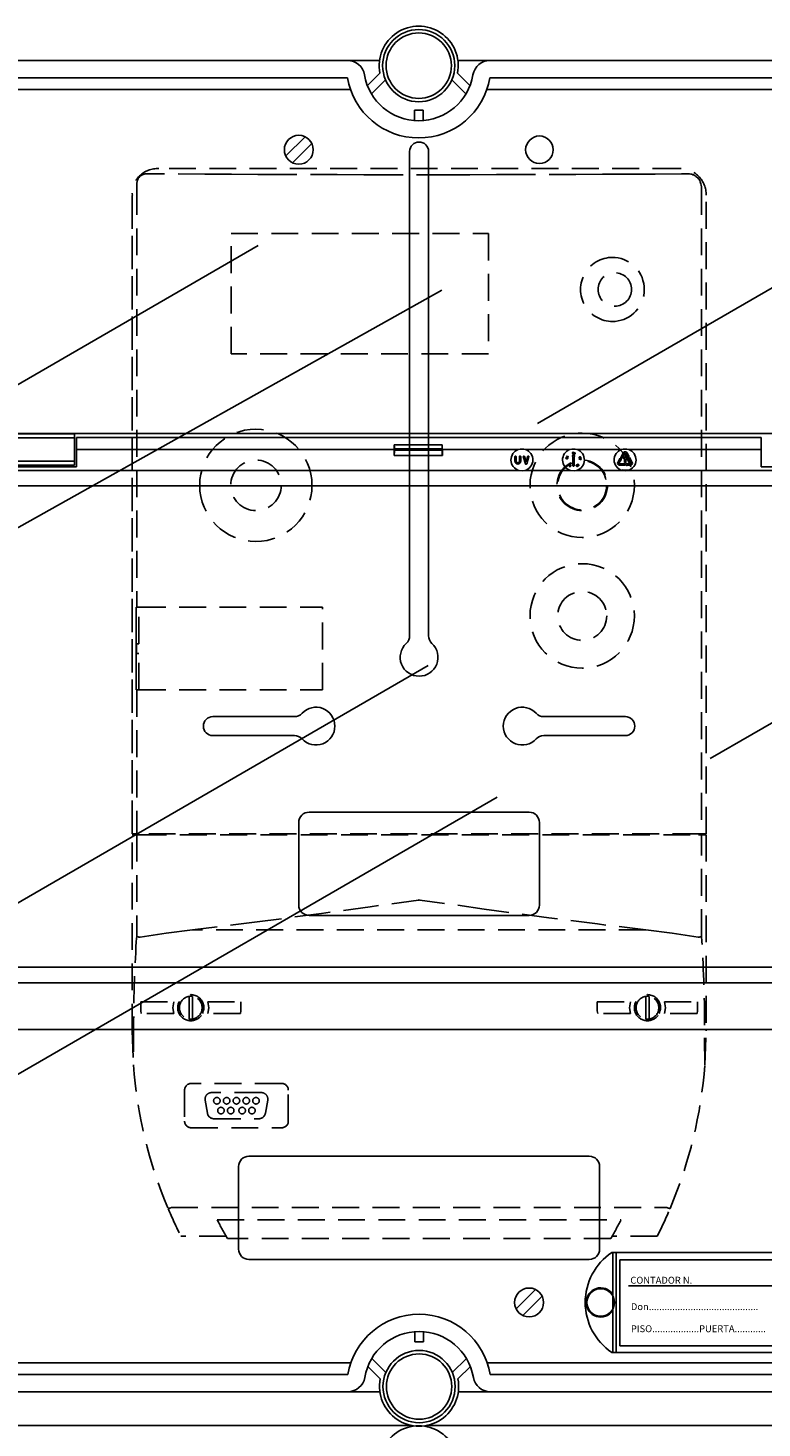
# Model space of a CAD drawing. Units: millimetres. Extents: x 915 to 1875, y -231 to 239.
# Drawn here: x 1633 to 1667, y -17 to 48 of the extents above; entities that cross this region are included whole.
import ezdxf

# ---------------------------------------------------------------- set-up
doc = ezdxf.new("R2010")
doc.units = ezdxf.units.MM
doc.linetypes.add('HIDDEN', pattern=[0.375, 0.25, -0.125])
doc.styles.add('ROMANS', font='ARIAL.TTF')

# ---------------------------------------------------------------- blocks, each defined once
blk = doc.blocks.new('ALZADO 11 DSV')
for p, q in [((5.156, 256.609), (46.323, 256.609)), ((47.812, 256.609), (46.323, 256.609)), ((52.951, 256.609), (51.462, 256.609)), ((52.951, 256.609), (94.117, 256.609)), ((47.251, 255.439), (47.83, 256.016)), ((51.443, 256.016), (52.023, 255.439)), ((4.606, 255.259), (46.465, 255.259)), ((46.323, 255.809), (5.156, 255.809)), ((48.091, 255.711), (47.436, 255.059)), ((51.837, 255.059), (51.183, 255.711)), ((52.809, 255.259), (94.668, 255.259)), ((94.117, 255.809), (52.951, 255.809)), ((49.437, 253.816), (49.437, 254.296)), ((49.437, 254.296), (49.837, 254.296)), ((49.837, 254.296), (49.837, 253.816)), ((44.345, 253.066), (43.448, 252.169)), ((44.662, 252.749), (43.765, 251.852)), ((49.214, 252.379), (49.214, 229.862)), ((50.094, 252.379), (50.094, 229.862)), ((55.167, 239.738), (76.064, 251.803)), ((28.399, 240.053), (42.167, 248.001)), ((21.531, 229.61), (50.719, 245.923)), ((63.197, 224.156), (88.14, 238.557)), ((49.214, 236.827), (49.214, 229.862)), ((50.094, 236.827), (50.094, 229.862)), ((25.135, 214.072), (50.078, 228.472)), ((40.055, 226.101), (43.853, 226.101)), ((59.254, 226.101), (55.456, 226.101)), ((40.055, 225.221), (43.853, 225.221)), ((59.254, 225.221), (55.456, 225.221)), ((28.352, 207.962), (53.295, 222.362)), ((44.535, 221.662), (54.774, 221.662)), ((44.055, 217.342), (44.055, 221.182)), ((55.254, 217.342), (55.254, 221.182)), ((44.535, 216.862), (54.774, 216.862)), ((41.255, 201.343), (41.255, 205.183)), ((41.735, 205.663), (57.574, 205.663)), ((58.054, 201.343), (58.054, 205.183)), ((68.312, 201.183), (58.618, 201.183)), ((58.665, 196.544), (58.665, 201.183)), ((58.825, 196.544), (58.825, 201.183)), ((41.735, 200.863), (57.574, 200.863)), ((58.993, 200.839), (58.993, 196.84)), ((67.952, 200.839), (58.993, 200.839)), ((55.064, 199.47), (54.167, 198.574)), ((67.433, 199.639), (59.393, 199.639)), ((55.381, 199.153), (54.484, 198.257)), ((49.454, 197.507), (49.454, 197.026)), ((49.855, 197.026), (49.855, 197.507)), ((49.454, 197.026), (49.855, 197.026)), ((58.993, 196.84), (67.952, 196.84)), ((46.482, 196.064), (4.624, 196.064)), ((48.108, 195.612), (47.454, 196.263)), ((51.855, 196.263), (51.201, 195.612)), ((94.652, 196.064), (52.827, 196.064)), ((68.312, 196.544), (58.618, 196.544)), ((5.174, 195.514), (46.341, 195.514)), ((47.268, 195.883), (47.848, 195.306)), ((51.461, 195.306), (52.04, 195.883)), ((52.968, 195.514), (94.135, 195.514)), ((46.341, 194.714), (5.174, 194.714)), ((47.83, 194.714), (46.341, 194.714)), ((52.968, 194.714), (51.479, 194.714)), ((94.135, 194.714), (52.968, 194.714)), ((49.326, 193.139), (1.39, 193.139)), ((49.336, 193.139), (1.396, 193.139)), ((1.425, 193.145), (49.311, 193.145)), ((49.998, 193.145), (97.884, 193.145)), ((97.887, 193.139), (50.013, 193.139)), ((97.902, 193.139), (50.024, 193.139))]:
    blk.add_line(p, q)
at = {"linetype": 'HIDDEN', "ltscale": 5}
for p, q in [((39.686, 251.324), (36.985, 251.341)), ((61.768, 251.581), (37.541, 251.581)), ((61.768, 251.581), (37.541, 251.581)), ((40.917, 251.318), (39.686, 251.324)), ((42.148, 251.313), (40.917, 251.318)), ((43.38, 251.308), (42.148, 251.313)), ((45.847, 251.302), (43.38, 251.308)), ((47.081, 251.299), (45.847, 251.302)), ((48.316, 251.298), (47.081, 251.299)), ((50.785, 251.298), (48.316, 251.298)), ((52.02, 251.299), (50.785, 251.298)), ((53.254, 251.301), (52.02, 251.299)), ((54.488, 251.304), (53.254, 251.301)), ((56.953, 251.312), (54.488, 251.304)), ((58.185, 251.317), (56.953, 251.312)), ((59.416, 251.323), (58.185, 251.317)), ((60.645, 251.33), (59.416, 251.323)), ((61.873, 251.338), (60.645, 251.33)), ((62.18, 251.34), (61.873, 251.338)), ((62.184, 251.34), (62.18, 251.34)), ((62.418, 251.292), (62.391, 251.304)), ((36.512, 250.679), (36.518, 250.757)), ((36.512, 250.679), (36.512, 231.186)), ((36.518, 250.757), (36.523, 250.784)), ((36.523, 250.888), (36.523, 250.91)), ((36.523, 250.884), (36.523, 250.888)), ((36.523, 250.784), (36.523, 250.884)), ((62.793, 250.739), (62.78, 250.813)), ((62.793, 250.739), (62.797, 250.679)), ((62.797, 250.679), (62.797, 220.659)), ((36.296, 220.659), (36.296, 250.345)), ((36.296, 250.334), (36.296, 220.659)), ((63.013, 220.659), (63.013, 250.345)), ((63.013, 220.659), (63.013, 250.334)), ((40.906, 248.56), (52.886, 248.56)), ((40.906, 242.972), (40.906, 248.56)), ((52.886, 248.56), (52.886, 242.972)), ((52.886, 242.972), (40.906, 242.972)), ((36.481, 231.186), (36.481, 227.346)), ((36.481, 231.186), (36.512, 231.186)), ((36.481, 230.86), (36.481, 231.164)), ((36.614, 231.186), (36.512, 231.186)), ((36.606, 229.494), (36.606, 231.186)), ((36.614, 231.186), (45.166, 231.186)), ((45.166, 227.346), (45.166, 231.186)), ((36.481, 227.369), (36.481, 229.949)), ((36.506, 229.494), (36.506, 229.038)), ((36.506, 229.494), (36.512, 229.494)), ((36.606, 229.494), (36.512, 229.494)), ((36.506, 229.038), (36.512, 229.038)), ((36.512, 229.038), (36.606, 229.038)), ((36.606, 227.346), (36.606, 229.038)), ((36.481, 227.346), (36.512, 227.346)), ((36.512, 227.346), (36.512, 220.659)), ((36.512, 227.346), (36.614, 227.346)), ((36.614, 227.346), (45.166, 227.346)), ((36.512, 220.659), (36.296, 220.659)), ((36.296, 211.505), (36.296, 220.613)), ((36.296, 220.613), (36.512, 220.613)), ((36.614, 220.659), (36.512, 220.659)), ((36.512, 220.613), (36.512, 215.901)), ((36.512, 220.613), (36.646, 220.613)), ((62.695, 220.659), (36.614, 220.659)), ((36.646, 220.613), (62.663, 220.613)), ((37.404, 220.659), (37.404, 220.613)), ((37.404, 220.613), (37.404, 220.659)), ((37.608, 220.613), (37.608, 220.659)), ((61.701, 220.613), (61.701, 220.659)), ((61.905, 220.613), (61.905, 220.659)), ((61.905, 220.613), (61.905, 220.659)), ((62.663, 220.613), (62.797, 220.613)), ((62.695, 220.659), (62.797, 220.659)), ((62.797, 220.659), (63.013, 220.659)), ((62.797, 215.901), (62.797, 220.613)), ((62.797, 220.613), (63.013, 220.613)), ((63.013, 220.613), (63.013, 211.505)), ((49.628, 217.574), (47.373, 217.261)), ((49.654, 217.577), (49.628, 217.574)), ((49.681, 217.574), (49.654, 217.577)), ((52.689, 217.157), (49.681, 217.574)), ((45.116, 216.953), (42.111, 216.557)), ((47.373, 217.261), (45.116, 216.953)), ((55.695, 216.752), (52.689, 217.157)), ((39.105, 216.188), (37.884, 216.034)), ((42.111, 216.557), (39.105, 216.188)), ((60.204, 216.188), (39.105, 216.188)), ((57.951, 216.461), (55.695, 216.752)), ((60.204, 216.188), (57.951, 216.461)), ((61.426, 216.034), (60.204, 216.188)), ((36.666, 215.855), (36.646, 215.854)), ((37.884, 216.034), (36.666, 215.855)), ((62.642, 215.855), (61.426, 216.034)), ((62.663, 215.854), (62.643, 215.855)), ((38.952, 213.017), (38.952, 213.094)), ((38.952, 213.017), (38.952, 212.119)), ((39.104, 213.094), (39.104, 213.017)), ((39.104, 212.119), (39.104, 213.017)), ((60.205, 213.017), (60.205, 213.094)), ((60.205, 213.017), (60.205, 212.119)), ((60.356, 213.094), (60.356, 213.017)), ((60.356, 212.119), (60.356, 213.017)), ((36.697, 212.834), (38.237, 212.834)), ((36.697, 212.424), (36.697, 212.834)), ((36.697, 212.424), (36.717, 212.302)), ((38.237, 212.302), (36.717, 212.302)), ((38.237, 212.834), (38.193, 212.569)), ((38.193, 212.569), (38.237, 212.302)), ((39.82, 212.834), (41.359, 212.834)), ((39.863, 212.569), (39.82, 212.834)), ((39.82, 212.302), (39.863, 212.569)), ((41.34, 212.302), (39.82, 212.302)), ((41.34, 212.302), (41.359, 212.424)), ((41.359, 212.834), (41.359, 212.424)), ((57.949, 212.834), (59.489, 212.834)), ((57.949, 212.424), (57.949, 212.834)), ((57.949, 212.424), (57.968, 212.302)), ((59.489, 212.302), (57.968, 212.302)), ((59.489, 212.834), (59.446, 212.569)), ((59.446, 212.569), (59.489, 212.302)), ((61.072, 212.834), (62.612, 212.834)), ((61.115, 212.569), (61.072, 212.834)), ((61.072, 212.302), (61.115, 212.569)), ((62.593, 212.302), (61.072, 212.302)), ((62.593, 212.302), (62.612, 212.424)), ((62.612, 212.834), (62.612, 212.424)), ((36.37, 211.76), (36.356, 209.911)), ((38.952, 212.042), (38.952, 212.119)), ((39.104, 212.119), (39.104, 212.042)), ((60.205, 212.042), (60.205, 212.119)), ((60.356, 212.119), (60.356, 212.042)), ((62.953, 209.911), (62.939, 211.76)), ((36.296, 211.505), (36.356, 209.915)), ((62.953, 209.915), (63.013, 211.496)), ((63.013, 211.496), (63.013, 211.505)), ((36.356, 209.913), (36.356, 209.915)), ((36.356, 209.911), (36.356, 209.913)), ((62.953, 209.915), (62.953, 209.912)), ((62.953, 209.912), (62.953, 209.911)), ((43.264, 209.043), (39.044, 209.043)), ((38.74, 208.739), (38.74, 207.29)), ((42.31, 208.622), (39.997, 208.622)), ((43.567, 207.29), (43.567, 208.739)), ((39.698, 208.265), (39.805, 207.658)), ((42.502, 207.658), (42.609, 208.265)), ((40.104, 207.407), (42.203, 207.407)), ((39.044, 206.986), (43.264, 206.986)), ((38.114, 203.275), (61.195, 203.275)), ((40.261, 202.701), (59.048, 202.701)), ((40.67, 201.942), (38.573, 201.942)), ((58.578, 201.836), (40.731, 201.836)), ((60.736, 201.942), (58.639, 201.942))]:
    blk.add_line(p, q, dxfattribs=at)
at = {"linetype": 'Continuous'}
for p, q in [((96.982, 239.262), (2.298, 239.262)), ((33.625, 239.244), (30.777, 239.244)), ((33.625, 239.061), (30.777, 239.061)), ((33.625, 239.244), (33.625, 239.061)), ((33.625, 239.061), (33.625, 237.979)), ((65.574, 239.08), (33.705, 239.08)), ((33.705, 238.52), (33.705, 239.08)), ((65.574, 239.08), (65.574, 238.52)), ((48.496, 238.52), (33.705, 238.52)), ((33.705, 237.72), (33.705, 238.52)), ((48.496, 238.25), (48.496, 238.52)), ((48.496, 238.25), (50.736, 238.25)), ((50.732, 238.742), (48.5, 238.742)), ((48.506, 238.494), (48.506, 238.547)), ((50.726, 238.547), (48.506, 238.547)), ((50.726, 238.494), (48.506, 238.494)), ((50.726, 238.494), (50.726, 238.547)), ((54.271, 238.52), (50.736, 238.52)), ((50.736, 238.25), (50.736, 238.52)), ((56.671, 238.52), (54.609, 238.52)), ((56.793, 238.358), (56.796, 238.387)), ((56.799, 238.33), (56.793, 238.358)), ((56.794, 238.222), (56.83, 238.269)), ((56.796, 238.387), (56.805, 238.399)), ((56.804, 238.324), (56.799, 238.33)), ((56.802, 238.382), (56.801, 238.359)), ((56.801, 238.359), (56.805, 238.336)), ((56.809, 238.392), (56.802, 238.382)), ((56.809, 238.319), (56.804, 238.324)), ((56.805, 238.399), (56.811, 238.403)), ((56.805, 238.336), (56.812, 238.327)), ((56.813, 238.395), (56.809, 238.392)), ((56.816, 238.316), (56.809, 238.319)), ((56.811, 238.403), (56.818, 238.404)), ((56.812, 238.327), (56.818, 238.324)), ((56.819, 238.396), (56.813, 238.395)), ((56.824, 238.316), (56.816, 238.316)), ((56.818, 238.404), (56.826, 238.404)), ((56.818, 238.324), (56.823, 238.323)), ((56.825, 238.395), (56.819, 238.396)), ((56.831, 238.317), (56.824, 238.316)), ((56.83, 238.393), (56.825, 238.395)), ((56.826, 238.404), (56.833, 238.401)), ((56.837, 238.384), (56.83, 238.393)), ((56.837, 238.321), (56.831, 238.317)), ((56.833, 238.401), (56.843, 238.39)), ((56.842, 238.361), (56.837, 238.384)), ((56.846, 238.332), (56.837, 238.321)), ((56.84, 238.339), (56.842, 238.351)), ((56.842, 238.351), (56.842, 238.361)), ((56.843, 238.39), (56.85, 238.362)), ((56.85, 238.362), (56.846, 238.332)), ((56.85, 238.269), (56.885, 238.222)), ((56.882, 238.364), (56.914, 238.397)), ((56.92, 238.391), (56.891, 238.361)), ((56.891, 238.361), (56.896, 238.362)), ((56.896, 238.362), (56.9, 238.361)), ((56.914, 238.397), (56.92, 238.391)), ((59.071, 238.52), (57.009, 238.52)), ((59.038, 238.155), (59.165, 238.376)), ((59.218, 238.346), (59.09, 238.125)), ((59.342, 238.208), (59.262, 238.346)), ((59.315, 238.376), (59.394, 238.239)), ((59.394, 238.239), (59.398, 238.241)), ((65.574, 238.52), (59.409, 238.52)), ((65.574, 238.52), (65.574, 237.72)), ((30.697, 237.72), (33.705, 237.72)), ((33.625, 237.979), (30.777, 237.979)), ((33.625, 237.796), (30.777, 237.796)), ((33.625, 237.979), (33.625, 237.796)), ((54.113, 237.976), (54.113, 238.194)), ((54.126, 238.207), (54.161, 238.207)), ((54.174, 238.194), (54.174, 237.976)), ((54.321, 237.976), (54.321, 238.194)), ((54.334, 238.207), (54.369, 238.207)), ((54.382, 238.194), (54.382, 237.976)), ((54.6, 237.851), (54.5, 238.19)), ((54.512, 238.207), (54.547, 238.207)), ((54.559, 238.197), (54.632, 237.952)), ((54.651, 237.842), (54.613, 237.842)), ((54.632, 237.952), (54.704, 238.197)), ((54.764, 238.19), (54.663, 237.851)), ((54.717, 238.207), (54.751, 238.207)), ((56.485, 238.124), (56.488, 238.131)), ((56.485, 238.117), (56.485, 238.124)), ((56.486, 238.11), (56.485, 238.117)), ((56.495, 238.098), (56.486, 238.11)), ((56.488, 238.131), (56.493, 238.137)), ((56.493, 238.137), (56.506, 238.144)), ((56.496, 238.128), (56.493, 238.123)), ((56.493, 238.123), (56.493, 238.117)), ((56.493, 238.117), (56.494, 238.111)), ((56.494, 238.111), (56.502, 238.103)), ((56.522, 238.086), (56.495, 238.098)), ((56.5, 238.132), (56.496, 238.128)), ((56.51, 238.136), (56.5, 238.132)), ((56.502, 238.103), (56.524, 238.094)), ((56.506, 238.144), (56.535, 238.142)), ((56.533, 238.135), (56.51, 238.136)), ((56.511, 238.193), (56.528, 238.225)), ((56.545, 238.167), (56.511, 238.193)), ((56.535, 238.222), (56.521, 238.195)), ((56.521, 238.195), (56.54, 238.181)), ((56.551, 238.085), (56.522, 238.086)), ((56.524, 238.094), (56.547, 238.092)), ((56.528, 238.225), (56.535, 238.222)), ((56.543, 238.132), (56.533, 238.135)), ((56.535, 238.142), (56.562, 238.13)), ((56.54, 238.181), (56.541, 238.186)), ((56.541, 238.186), (56.543, 238.19)), ((56.554, 238.127), (56.543, 238.132)), ((56.546, 238.175), (56.545, 238.167)), ((56.549, 238.185), (56.546, 238.175)), ((56.547, 238.092), (56.553, 238.093)), ((56.564, 238.091), (56.551, 238.085)), ((56.553, 238.093), (56.558, 238.096)), ((56.558, 238.096), (56.562, 238.1)), ((56.561, 238.15), (56.565, 238.157)), ((56.562, 238.13), (56.57, 238.118)), ((56.562, 238.1), (56.564, 238.106)), ((56.569, 238.097), (56.564, 238.091)), ((56.571, 238.104), (56.569, 238.097)), ((56.57, 238.118), (56.572, 238.111)), ((56.572, 238.111), (56.571, 238.104)), ((56.576, 237.789), (56.616, 237.831)), ((56.577, 237.788), (56.576, 237.789)), ((56.657, 237.804), (56.577, 237.788)), ((56.622, 237.826), (56.598, 237.8)), ((56.598, 237.8), (56.64, 237.809)), ((56.609, 237.838), (56.614, 237.844)), ((56.616, 237.831), (56.609, 237.838)), ((56.614, 237.844), (56.621, 237.837)), ((56.621, 237.837), (56.635, 237.851)), ((56.64, 237.809), (56.622, 237.826)), ((56.641, 237.846), (56.627, 237.832)), ((56.627, 237.832), (56.657, 237.804)), ((56.635, 237.851), (56.641, 237.846)), ((56.645, 237.75), (56.655, 237.778)), ((56.648, 237.736), (56.645, 237.75)), ((56.652, 237.73), (56.648, 237.736)), ((56.658, 237.725), (56.652, 237.73)), ((56.662, 237.774), (56.653, 237.752)), ((56.653, 237.752), (56.654, 237.741)), ((56.654, 237.741), (56.657, 237.736)), ((56.655, 237.778), (56.674, 237.8)), ((56.657, 237.736), (56.661, 237.732)), ((56.664, 237.722), (56.658, 237.725)), ((56.661, 237.732), (56.667, 237.73)), ((56.667, 237.782), (56.662, 237.774)), ((56.672, 237.722), (56.664, 237.722)), ((56.675, 237.791), (56.667, 237.782)), ((56.667, 237.73), (56.673, 237.73)), ((56.679, 237.723), (56.672, 237.722)), ((56.673, 237.73), (56.683, 237.735)), ((56.674, 237.8), (56.688, 237.805)), ((56.685, 237.727), (56.679, 237.723)), ((56.683, 237.735), (56.697, 237.753)), ((56.704, 237.749), (56.685, 237.727)), ((56.688, 237.805), (56.695, 237.804)), ((56.695, 237.804), (56.702, 237.801)), ((56.697, 237.753), (56.706, 237.775)), ((56.702, 237.791), (56.698, 237.795)), ((56.702, 237.801), (56.708, 237.797)), ((56.705, 237.786), (56.702, 237.791)), ((56.714, 237.776), (56.704, 237.749)), ((56.706, 237.775), (56.705, 237.786)), ((56.708, 237.797), (56.712, 237.791)), ((56.712, 237.791), (56.714, 237.776)), ((56.809, 238.202), (56.805, 238.202)), ((56.809, 237.767), (56.809, 238.202)), ((56.857, 237.754), (56.822, 237.754)), ((56.875, 238.202), (56.87, 238.202)), ((56.87, 238.202), (56.87, 237.767)), ((56.971, 237.758), (56.967, 237.763)), ((56.979, 237.753), (56.971, 237.758)), ((56.973, 237.768), (56.978, 237.763)), ((56.978, 237.763), (56.983, 237.76)), ((56.984, 237.752), (56.979, 237.753)), ((56.988, 237.796), (56.982, 237.794)), ((56.983, 237.76), (56.99, 237.759)), ((56.991, 237.752), (56.984, 237.752)), ((56.996, 237.797), (56.988, 237.796)), ((56.99, 237.759), (57.004, 237.764)), ((57.001, 237.794), (56.996, 237.797)), ((56.998, 237.748), (56.996, 237.742)), ((56.996, 237.742), (56.997, 237.739)), ((56.997, 237.739), (56.998, 237.736)), ((57.008, 237.758), (56.998, 237.748)), ((57.007, 237.789), (57.001, 237.794)), ((57.004, 237.764), (57.008, 237.758)), ((57.014, 237.794), (57.007, 237.789)), ((57.022, 237.827), (57.024, 237.834)), ((57.022, 237.812), (57.022, 237.827)), ((57.038, 237.787), (57.022, 237.812)), ((57.024, 237.834), (57.029, 237.839)), ((57.025, 237.751), (57.033, 237.756)), ((57.029, 237.839), (57.035, 237.844)), ((57.031, 237.811), (57.038, 237.8)), ((57.039, 237.837), (57.034, 237.834)), ((57.035, 237.844), (57.042, 237.846)), ((57.038, 237.8), (57.044, 237.793)), ((57.062, 237.77), (57.038, 237.787)), ((57.045, 237.838), (57.039, 237.837)), ((57.042, 237.846), (57.057, 237.844)), ((57.044, 237.793), (57.062, 237.778)), ((57.056, 237.836), (57.045, 237.838)), ((57.074, 237.821), (57.056, 237.836)), ((57.057, 237.844), (57.08, 237.826)), ((57.062, 237.778), (57.074, 237.776)), ((57.077, 237.768), (57.062, 237.77)), ((57.088, 237.802), (57.074, 237.821)), ((57.074, 237.776), (57.079, 237.777)), ((57.084, 237.77), (57.077, 237.768)), ((57.079, 237.777), (57.084, 237.78)), ((57.08, 237.826), (57.096, 237.802)), ((57.084, 237.78), (57.088, 237.785)), ((57.09, 237.775), (57.084, 237.77)), ((57.089, 237.791), (57.088, 237.802)), ((57.088, 237.785), (57.089, 237.791)), ((57.094, 237.78), (57.09, 237.775)), ((57.097, 237.787), (57.094, 237.78)), ((57.096, 237.802), (57.097, 237.787)), ((57.098, 238.15), (57.106, 238.162)), ((57.098, 238.142), (57.098, 238.15)), ((57.099, 238.135), (57.098, 238.142)), ((57.103, 238.129), (57.099, 238.135)), ((57.108, 238.123), (57.103, 238.129)), ((57.106, 238.149), (57.105, 238.143)), ((57.105, 238.143), (57.106, 238.137)), ((57.106, 238.162), (57.131, 238.177)), ((57.113, 238.158), (57.106, 238.149)), ((57.121, 238.118), (57.108, 238.123)), ((57.133, 238.169), (57.113, 238.158)), ((57.119, 238.045), (57.113, 238.101)), ((57.113, 238.101), (57.151, 238.073)), ((57.127, 238.046), (57.119, 238.045)), ((57.15, 238.123), (57.121, 238.118)), ((57.148, 238.066), (57.123, 238.084)), ((57.123, 238.084), (57.127, 238.046)), ((57.126, 238.126), (57.138, 238.127)), ((57.131, 238.177), (57.159, 238.182)), ((57.156, 238.174), (57.133, 238.169)), ((57.138, 238.127), (57.147, 238.13)), ((57.147, 238.13), (57.168, 238.141)), ((57.176, 238.138), (57.15, 238.123)), ((57.167, 238.171), (57.156, 238.174)), ((57.159, 238.182), (57.173, 238.177)), ((57.171, 238.167), (57.167, 238.171)), ((57.168, 238.141), (57.174, 238.151)), ((57.171, 238.098), (57.17, 238.106)), ((57.174, 238.162), (57.171, 238.167)), ((57.173, 238.177), (57.178, 238.172)), ((57.175, 238.156), (57.174, 238.162)), ((57.174, 238.151), (57.175, 238.156)), ((57.183, 238.151), (57.176, 238.138)), ((57.178, 238.172), (57.182, 238.165)), ((57.182, 238.165), (57.183, 238.158)), ((57.183, 238.158), (57.183, 238.151)), ((58.904, 237.923), (58.983, 238.061)), ((59.036, 238.031), (58.956, 237.893)), ((58.978, 237.855), (59.233, 237.855)), ((59.233, 237.794), (58.978, 237.794)), ((58.983, 238.061), (58.979, 238.064)), ((58.98, 238.086), (59.034, 238.109)), ((59.04, 238.028), (59.036, 238.031)), ((59.073, 238.12), (59.042, 238.138)), ((59.052, 238.099), (59.059, 238.041)), ((59.145, 238.12), (59.145, 238.155)), ((59.158, 238.168), (59.317, 238.168)), ((59.242, 238.107), (59.158, 238.107)), ((59.256, 237.915), (59.22, 237.915)), ((59.246, 237.842), (59.246, 237.807)), ((59.275, 237.834), (59.322, 237.87)), ((59.322, 237.779), (59.275, 237.814)), ((59.337, 238.206), (59.342, 238.208)), ((59.393, 238.16), (59.339, 238.183)), ((59.342, 237.859), (59.342, 237.855)), ((59.342, 237.855), (59.501, 237.855)), ((59.342, 237.794), (59.342, 237.789)), ((59.501, 237.794), (59.342, 237.794)), ((59.523, 237.893), (59.396, 238.114)), ((59.401, 238.131), (59.431, 238.149)), ((59.417, 238.228), (59.41, 238.17)), ((59.449, 238.144), (59.576, 237.923)), ((65.574, 237.72), (68.582, 237.72)), ((5.448, 237.553), (54.294, 237.553)), ((54.47, 237.534), (54.294, 237.553)), ((54.586, 237.553), (54.47, 237.534)), ((54.586, 237.553), (56.694, 237.553)), ((56.87, 237.534), (56.694, 237.553)), ((56.986, 237.553), (56.87, 237.534)), ((56.986, 237.553), (59.094, 237.553)), ((59.096, 237.558), (59.094, 237.553)), ((59.27, 237.534), (59.094, 237.553)), ((59.097, 237.563), (59.096, 237.558)), ((59.099, 237.568), (59.097, 237.563)), ((59.1, 237.572), (59.099, 237.568)), ((59.101, 237.576), (59.1, 237.572)), ((59.102, 237.578), (59.101, 237.576)), ((59.102, 237.58), (59.268, 237.561)), ((59.102, 237.58), (59.102, 237.58)), ((59.102, 237.58), (59.102, 237.578)), ((59.268, 237.561), (59.377, 237.58)), ((59.386, 237.553), (59.27, 237.534)), ((59.378, 237.578), (59.377, 237.58)), ((59.377, 237.58), (59.377, 237.58)), ((59.379, 237.576), (59.378, 237.578)), ((59.38, 237.572), (59.379, 237.576)), ((59.381, 237.568), (59.38, 237.572)), ((59.382, 237.563), (59.381, 237.568)), ((59.384, 237.558), (59.382, 237.563)), ((59.386, 237.553), (59.384, 237.558)), ((59.386, 237.553), (93.832, 237.553)), ((93.863, 236.828), (5.416, 236.828)), ((5.416, 214.453), (93.863, 214.453)), ((93.832, 213.728), (5.448, 213.728)), ((29.92, 211.56), (69.36, 211.56))]:
    blk.add_line(p, q, dxfattribs=at)
for centre, radius in [((49.637, 256.369), 1.68), ((49.637, 256.369), 1.52), ((49.654, 194.954), 1.68), ((49.654, 194.954), 1.52)]:
    blk.add_circle(centre, radius, dxfattribs=at)
for centre, radius in [((44.055, 252.459), 0.672), ((55.254, 252.459), 0.64), ((54.774, 198.864), 0.672), ((58.105, 198.864), 0.64)]:
    blk.add_circle(centre, radius)
at = {"linetype": 'HIDDEN', "ltscale": 5}
for centre, radius in [((58.763, 245.964), 0.778), ((57.245, 236.856), 2.429), ((42.064, 236.856), 1.176), ((57.245, 236.856), 1.176), ((57.245, 236.856), 1.139), ((57.245, 230.784), 2.429), ((57.245, 230.784), 1.139), ((40.243, 208.242), 0.152), ((40.698, 208.242), 0.152), ((41.154, 208.242), 0.152), ((41.609, 208.242), 0.152), ((42.064, 208.242), 0.152), ((40.433, 207.787), 0.152), ((40.888, 207.787), 0.152), ((41.419, 207.787), 0.152), ((41.875, 207.787), 0.152)]:
    blk.add_circle(centre, radius, dxfattribs=at)
for centre, radius, start, end in [((49.637, 256.369), 1.84, 348.95004, 191.04996), ((46.323, 255.809), 0.8, 9.59407, 90), ((52.951, 255.809), 0.8, 90, 170.40593), ((49.637, 256.369), 2.561, 189.59407, 350.40593), ((49.637, 256.369), 3.361, 189.59407, 350.40593), ((49.654, 252.379), 0.44, 0, 180), ((48.735, 229.862), 0.48, 312.56845, 0), ((50.574, 229.862), 0.48, 180, 227.43155), ((49.654, 228.861), 0.88, 132.56845, 47.43155), ((44.855, 225.661), 0.88, 222.56845, 137.43155), ((54.454, 225.661), 0.88, 42.56845, 317.43155), ((40.055, 225.661), 0.44, 90, 270), ((43.853, 226.581), 0.48, 270, 317.43155), ((55.456, 226.581), 0.48, 222.56845, 270), ((59.254, 225.661), 0.44, 270, 90), ((43.853, 224.741), 0.48, 42.56845, 90), ((55.456, 224.741), 0.48, 90, 137.43155), ((44.535, 221.182), 0.48, 90, 180), ((54.774, 221.182), 0.48, 0, 90), ((44.535, 217.342), 0.48, 180, 270), ((54.774, 217.342), 0.48, 270, 0), ((41.735, 205.183), 0.48, 90, 180), ((57.574, 205.183), 0.48, 0, 90), ((41.735, 201.343), 0.48, 180, 270), ((60.185, 198.864), 2.8, 124.04773, 235.95227), ((57.574, 201.343), 0.48, 270, 0), ((58.105, 198.864), 0.68, 34.56032, 325.43968), ((49.654, 194.954), 3.361, 9.59407, 170.40593), ((49.654, 194.954), 2.561, 9.59407, 170.40593), ((46.341, 195.514), 0.8, 270, 350.40593), ((49.654, 194.954), 1.84, 168.95004, 11.04996), ((52.968, 195.514), 0.8, 189.59407, 270), ((49.637, 191.289), 1.84, 348.95004, 191.04996)]:
    blk.add_arc(centre, radius, start, end)
for centre, radius, start, end in [((37.471, 250.419), 1.164, 86.56213, 183.6347), ((36.975, 250.889), 0.452, 89.52682, 180.1338), ((61.804, 250.372), 1.209, 358.71158, 91.70854), ((62.183, 250.737), 0.603, 7.25292, 89.84897), ((58.661, 245.964), 1.491, 85.62321, 274.37679), ((58.64, 245.964), 1.493, 275.17031, 84.82969), ((42.057, 236.854), 2.613, 0.04331, 179.95669), ((42.057, 236.858), 2.613, 180.04331, 359.95669), ((48.592, 220.401), 0.243, 61.04498, 118.95502), ((99.193, 211.682), 62.823, 176.14915, 179.92885), ((36.632, 216.029), 0.176, 226.96675, 274.65196), ((62.677, 216.029), 0.176, 265.34719, 313.03009), ((0.116, 211.682), 62.823, 0.07114, 3.85085), ((39.028, 212.568), 0.607, 334.05607, 205.94393), ((39.028, 212.568), 0.531, 98.21321, 261.78679), ((39.028, 212.568), 0.531, 81.78679, 98.21321), ((39.028, 212.568), 0.531, 278.21321, 81.78679), ((60.281, 212.568), 0.607, 334.05607, 205.94393), ((60.281, 212.568), 0.531, 98.21321, 261.78679), ((60.281, 212.568), 0.531, 81.78679, 98.21321), ((60.281, 212.568), 0.531, 278.21321, 81.78679), ((39.028, 212.568), 0.607, 205.94464, 334.05536), ((60.281, 212.568), 0.607, 205.94468, 334.05532), ((39.028, 212.568), 0.531, 261.78679, 278.21321), ((60.281, 212.568), 0.531, 261.78679, 278.21321), ((57.518, 211.505), 21.222, 184.2988, 202.93873), ((41.791, 211.505), 21.222, 337.06128, 355.7012), ((39.044, 208.739), 0.304, 90.00053, 179.99947), ((43.264, 208.739), 0.304, 0.00018, 89.99972), ((39.997, 208.318), 0.304, 90, 190), ((42.31, 208.318), 0.304, 350, 90), ((40.104, 207.711), 0.304, 190, 270), ((42.203, 207.711), 0.304, 270, 350), ((39.044, 207.29), 0.304, 180.00042, 269.99958), ((43.264, 207.29), 0.304, 270.00052, 359.99959), ((37.954, 203.565), 0.331, 273.52563, 298.91175), ((57.508, 211.501), 21.211, 202.93802, 206.78619), ((41.803, 211.5), 21.209, 333.21341, 337.06201), ((61.355, 203.566), 0.332, 241.12798, 266.43465), ((57.385, 211.433), 19.222, 207.01968, 209.95448), ((41.792, 211.505), 19.372, 330.05689, 332.96895)]:
    blk.add_arc(centre, radius, start, end, dxfattribs=at)
at = {"linetype": 'Continuous'}
for centre, radius, start, end in [((54.441, 238.524), 5.945, 177.89719, 180.03419), ((45.926, 238.476), 2.58, 354.98929, 0.39582), ((45.496, 238.555), 3.009, 359.84573, 3.56007), ((53.735, 238.555), 3.009, 176.43993, 180.15427), ((53.306, 238.476), 2.58, 179.60418, 185.01071), ((44.791, 238.524), 5.945, 359.96585, 2.10277), ((54.44, 238.04), 0.509, 109.37004, 253.3653), ((54.44, 237.925), 0.618, 74.16256, 105.83744), ((54.44, 238.04), 0.509, 286.6347, 70.62996), ((56.84, 238.04), 0.509, 109.37004, 253.3653), ((56.84, 237.925), 0.618, 74.16256, 105.83744), ((56.821, 238.343), 0.0193, 275.81142, 349.98642), ((56.84, 238.262), 0.0128, 36.8699, 143.1301), ((56.914, 238.329), 0.0473, 132.51463, 164.74558), ((56.893, 238.337), 0.0253, 168.94872, 260.30892), ((56.894, 238.337), 0.0175, 79.56334, 170.47021), ((56.893, 238.337), 0.0175, 169.42505, 260.35345), ((56.894, 238.337), 0.0257, 258.65458, 350.30586), ((56.894, 238.337), 0.0175, 259.49609, 350.2878), ((56.894, 238.337), 0.0175, 349.37703, 80.22415), ((56.895, 238.338), 0.0242, 347.94515, 79.34189), ((56.84, 238.04), 0.509, 286.6347, 70.62996), ((59.24, 238.04), 0.509, 109.37004, 253.3653), ((59.24, 237.925), 0.618, 74.1626, 105.8374), ((59.24, 238.333), 0.0864, 30, 150), ((59.24, 238.333), 0.0256, 30, 150), ((59.24, 238.04), 0.509, 286.6347, 70.62996), ((59.405, 238.23), 0.0128, 353.1301, 120), ((54.126, 238.194), 0.0128, 90, 180), ((54.248, 237.976), 0.134, 180, 0), ((54.161, 238.194), 0.0128, 0, 90), ((54.248, 237.976), 0.0736, 180, 0), ((54.334, 238.194), 0.0128, 90, 180), ((54.369, 238.194), 0.0128, 0, 90), ((54.512, 238.194), 0.0128, 90, 196.46001), ((54.547, 238.194), 0.0128, 16.46001, 90), ((54.613, 237.855), 0.0128, 196.46001, 270), ((54.651, 237.855), 0.0128, 270, 343.53999), ((54.717, 238.194), 0.0128, 90, 163.53999), ((54.751, 238.194), 0.0128, 343.53999, 90), ((56.566, 238.179), 0.0259, 60.29194, 154.227), ((56.566, 238.178), 0.0184, 61.16455, 157.09552), ((56.545, 238.109), 0.0191, 348.96549, 63.4497), ((56.57, 238.173), 0.0251, 249.49078, 334.72648), ((56.57, 238.174), 0.0173, 252.367, 334.60931), ((56.567, 238.175), 0.0208, 335.28153, 66.34185), ((56.567, 238.176), 0.0283, 331.47281, 65.47111), ((56.689, 237.778), 0.0191, 62.35216, 136.60022), ((56.805, 238.215), 0.0128, 143.1301, 270), ((56.822, 237.767), 0.0128, 180, 270), ((56.857, 237.767), 0.0128, 270, 0), ((56.875, 238.215), 0.0128, 270, 36.8699), ((56.991, 237.777), 0.0278, 117.78227, 209.12493), ((56.99, 237.777), 0.019, 115.743, 208.43929), ((56.992, 237.778), 0.0274, 35.45474, 120.80672), ((57.007, 237.741), 0.0194, 145.91492, 209.6154), ((57.01, 237.744), 0.0231, 213.04379, 302.86817), ((57.01, 237.744), 0.0145, 213.561, 303.85682), ((57.01, 237.746), 0.0168, 300.99134, 18.69425), ((57.01, 237.746), 0.0252, 300.32523, 21.9848), ((57.048, 237.82), 0.0193, 135.58115, 209.92999), ((57.124, 238.145), 0.0191, 202.41002, 276.75865), ((57.182, 238.104), 0.0507, 227.83533, 267.75123), ((57.181, 238.103), 0.0425, 224.81894, 266.79112), ((57.174, 238.078), 0.0278, 6.3015, 98.00065), ((57.174, 238.078), 0.0199, 7.91695, 98.18995), ((57.176, 238.078), 0.0177, 277.85928, 8.44553), ((57.177, 238.078), 0.025, 276.34855, 8.92117), ((58.978, 237.88), 0.0864, 150, 270), ((58.978, 237.88), 0.0256, 150, 270), ((58.985, 238.075), 0.0128, 113.1301, 240), ((59.039, 238.098), 0.0128, 6.8699, 113.1301), ((59.049, 238.149), 0.0128, 150, 240), ((59.046, 238.039), 0.0128, 240, 6.8699), ((59.079, 238.131), 0.0128, 240, 330), ((59.158, 238.155), 0.0128, 90, 180), ((59.158, 238.12), 0.0128, 180, 270), ((59.733, 237.922), 0.525, 159.29191, 179.28389), ((59.22, 237.928), 0.0128, 179.28389, 270), ((59.233, 237.842), 0.0128, 0, 90), ((59.233, 237.807), 0.0128, 270, 0), ((59.256, 237.928), 0.0128, 270, 359.23103), ((59.733, 237.922), 0.464, 150.669, 179.23103), ((59.283, 237.824), 0.0128, 126.8699, 233.1301), ((59.317, 238.155), 0.0128, 30.00041, 90), ((59.329, 237.859), 0.0128, 0, 126.8699), ((59.329, 237.789), 0.0128, 233.1301, 0), ((59.317, 238.155), 0.0128, 330.669, 30.00041), ((59.344, 238.195), 0.0128, 120, 246.8699), ((59.398, 238.172), 0.0128, 246.8699, 353.1301), ((59.407, 238.12), 0.0128, 120, 210), ((59.438, 238.138), 0.0128, 30, 120), ((59.501, 237.88), 0.0864, 270, 30), ((59.501, 237.88), 0.0256, 270, 30)]:
    blk.add_arc(centre, radius, start, end, dxfattribs=at)
at = {"style": 'ROMANS'}
for s, p in [('CONTADOR N.', (59.486, 199.738)), ('Don..........................................', (59.511, 198.509)), ('PISO..................PUERTA............', (59.511, 197.482))]:
    blk.add_text(s, height=0.31997, dxfattribs=at).set_placement(p)
at = {"insert": (-2.067, 134.467), "char_height": 30, "width": 48.61193, "attachment_point": 1, "rotation": 39.24356}
blk.add_mtext('{\\fArial|b0|i0|c0|p34;\\C2;CAHORS}', dxfattribs=at)

msp = doc.modelspace()

# ---------------------------------------------------------------- block references
at = {"color": 7}
msp.add_blockref('ALZADO 11 DSV', (1601.635, -209.895), dxfattribs=at)

doc.saveas('drawing.dxf')
